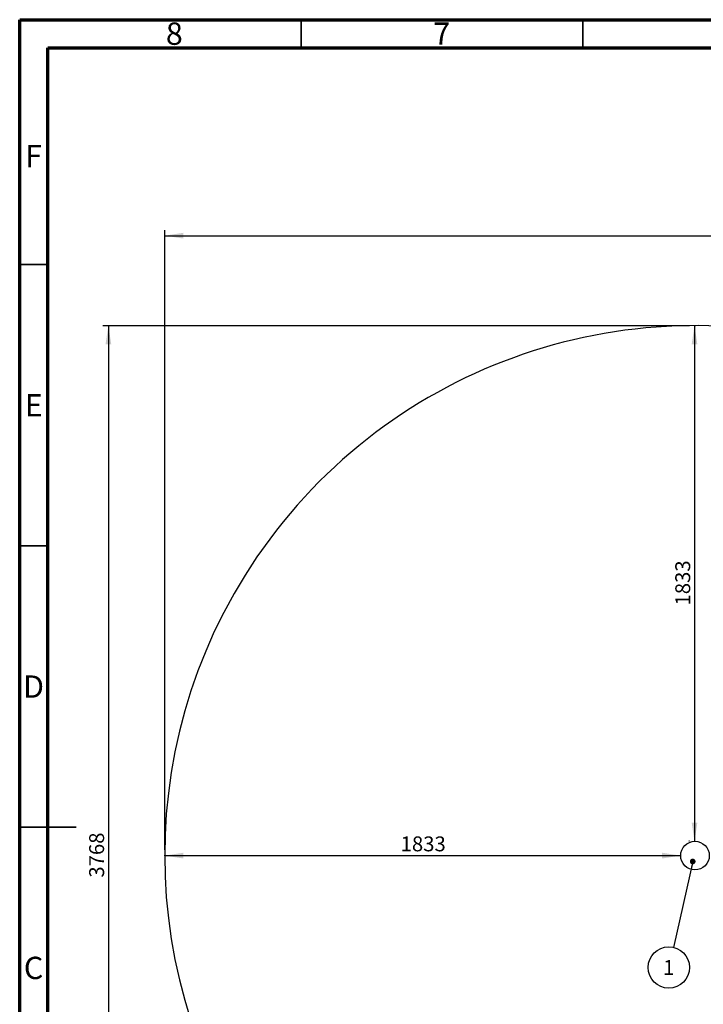
# Model space of a CAD drawing. Units: millimetres. Extents: x 15 to 415, y 5 to 292.
# Drawn here: x 15 to 136, y 117 to 292 of the extents above; entities that cross this region are included whole.
import ezdxf

# ---------------------------------------------------------------- set-up
doc = ezdxf.new("R2010")
doc.units = ezdxf.units.MM
doc.header["$PDSIZE"] = -1
doc.layers.add('SYMBOL_(ISO)', color=179, linetype='Continuous')
doc.styles.add('SLDTEXTSTYLE0', font='TXT', dxfattribs={"width": 0.75})
doc.dimstyles.new('SLDDIMSTYLE0', dxfattribs={"dimtxt": 2.645833, "dimasz": 3.302, "dimexe": 0, "dimexo": 0.0625, "dimgap": 0.661458, "dimtad": 1, "dimdec": 0, "dimlfac": 20, "dimrnd": 1e-09, "dimzin": 12, "dimdsep": 46, "dimtxsty": 'SLDTEXTSTYLE0', "dimsah": 1, "dimcen": 0.09, "dimadec": 0, "dimazin": 3, "dimtfac": 1, "dimtofl": 0, "dimtmove": 0, "dimatfit": 3, "dimfxl": 0, "dimfrac": 2, "dimtolj": 1, "dimtzin": 12, "dimarcsym": 0})
doc.dimstyles.new('SLDDIMSTYLE1', dxfattribs={"dimtxt": 0.18, "dimasz": 1.016, "dimexe": 0, "dimexo": 0.0625, "dimgap": 0, "dimtad": 0, "dimtih": 1, "dimtoh": 1, "dimdec": 0, "dimrnd": 1e-09, "dimzin": 0, "dimdsep": 46, "dimtxsty": 'Standard', "dimblk1": 'DOT', "dimblk2": 'DOT', "dimsah": 1, "dimcen": 0.09, "dimadec": 0, "dimazin": 0, "dimtfac": 1.016, "dimtdec": 0, "dimtofl": 0, "dimtmove": 0, "dimatfit": 3, "dimldrblk": 'DOT', "dimfxl": 0, "dimfrac": 2, "dimtolj": 1, "dimtzin": 0, "dimarcsym": 0})

# ---------------------------------------------------------------- blocks, each defined once
blk = doc.blocks.new('_D')
at = {"layer": 'SYMBOL_(ISO)'}
for p, q in [((40.75, 144.42), (40.75, 254.61)), ((306.67, 144.42), (306.67, 254.61)), ((40.75, 253.61), (306.67, 253.61))]:
    blk.add_line(p, q, dxfattribs=at)
for points in [[(40.75, 253.61), (44.05, 253.1), (44.05, 254.12)], [(306.67, 253.61), (303.36, 254.12), (303.36, 253.1)]]:
    blk.add_solid(points, dxfattribs=at)
at = {"layer": 'SYMBOL_(ISO)', "insert": (169.8, 257.02), "char_height": 2.646, "attachment_point": 1, "style": 'SLDTEXTSTYLE0'}
blk.add_mtext('5318', dxfattribs=at)
blk = doc.blocks.new('_D_1')
at = {"layer": 'SYMBOL_(ISO)'}
for p, q in [((133.94, 237.61), (29.75, 237.61)), ((30.75, 237.61), (30.75, 49.23)), ((133.94, 49.23), (29.75, 49.23))]:
    blk.add_line(p, q, dxfattribs=at)
for points in [[(30.75, 237.61), (30.24, 234.31), (31.26, 234.31)], [(30.75, 49.23), (31.26, 52.53), (30.24, 52.53)]]:
    blk.add_solid(points, dxfattribs=at)
at = {"layer": 'SYMBOL_(ISO)', "insert": (27.34, 139.51), "char_height": 2.646, "attachment_point": 1, "rotation": 90, "style": 'SLDTEXTSTYLE0'}
blk.add_mtext('3768', dxfattribs=at)
blk = doc.blocks.new('_D_2')
at = {"layer": 'SYMBOL_(ISO)'}
blk.add_line((40.75, 143.42), (132.4, 143.42), dxfattribs=at)
for points in [[(40.75, 143.42), (44.05, 142.91), (44.05, 143.93)], [(132.4, 143.42), (129.1, 143.93), (129.1, 142.91)]]:
    blk.add_solid(points, dxfattribs=at)
at = {"layer": 'SYMBOL_(ISO)', "insert": (82.66, 146.83), "char_height": 2.646, "attachment_point": 1, "style": 'SLDTEXTSTYLE0'}
blk.add_mtext('1833', dxfattribs=at)
blk = doc.blocks.new('_D_3')
at = {"layer": 'SYMBOL_(ISO)'}
for p, q in [((133.94, 237.61), (133.85, 237.61)), ((134.85, 237.61), (134.85, 145.96)), ((133.94, 145.96), (133.85, 145.96))]:
    blk.add_line(p, q, dxfattribs=at)
for points in [[(134.85, 237.61), (134.35, 234.31), (135.36, 234.31)], [(134.85, 145.96), (135.36, 149.26), (134.35, 149.26)]]:
    blk.add_solid(points, dxfattribs=at)
at = {"layer": 'SYMBOL_(ISO)', "insert": (131.44, 187.88), "char_height": 2.646, "attachment_point": 1, "rotation": 90, "style": 'SLDTEXTSTYLE0'}
blk.add_mtext('1833', dxfattribs=at)
blk = doc.blocks.new('SW_NOTE_1')
at = {"layer": 'SYMBOL_(ISO)', "color": 0}
blk.add_circle((-0.81, -3.58), 3.67, dxfattribs=at)
at = {"layer": 'SYMBOL_(ISO)', "color": 0, "insert": (-0.83, -2.26), "char_height": 2.65, "attachment_point": 2, "style": 'SLDTEXTSTYLE0'}
blk.add_mtext('1', dxfattribs=at)
blk = doc.blocks.new('_DOT')
at = {"color": 0, "linetype": 'ByBlock', "lineweight": -2}
blk.add_line((-0.5, 0), (-1, 0), dxfattribs=at)
at = {"color": 0, "linetype": 'ByBlock', "const_width": 0.5}
blk.add_lwpolyline([(-0.25, 0, 1), (0.25, 0, 1)], format="xyb", close=True, dxfattribs=at)

msp = doc.modelspace()

# ---------------------------------------------------------------- linework, layer by layer
at = {"color": 7, "linetype": 'Continuous', "lineweight": 70}
for p, q in [((15, 5), (15, 292)), ((15, 292), (415, 292)), ((20, 10), (20, 287)), ((20, 287), (410, 287))]:
    msp.add_line(p, q, dxfattribs=at)
at = {"color": 7, "linetype": 'Continuous', "lineweight": 35}
for p, q in [((65, 287), (65, 292)), ((115, 287), (115, 292)), ((20, 248.5), (15, 248.5)), ((20, 198.5), (15, 198.5)), ((15, 148.5), (25, 148.5)), ((20, 148.5), (15, 148.5))]:
    msp.add_line(p, q, dxfattribs=at)
at = {"color": 7, "linetype": 'Continuous', "lineweight": 25}
msp.add_circle((134.938, 143.422), 2.54, dxfattribs=at)
msp.add_arc((134.938, 143.422), 94.19, 69.95019, 290.04981, dxfattribs=at)
at = {"layer": 'SYMBOL_(ISO)'}
for p in [(134.938, 237.612), (40.748, 143.422)]:
    msp.add_point(p, dxfattribs=at)

# ---------------------------------------------------------------- block references
msp.add_blockref('SW_NOTE_1', (131.096, 127.116), dxfattribs=at)

# ---------------------------------------------------------------- texts
at = {"color": 7, "linetype": 'Continuous', "lineweight": 0, "char_height": 3.969, "attachment_point": 2, "style": 'SLDTEXTSTYLE0'}
for s, insert in [('8', (42.46, 291.504)), ('7', (89.96, 291.504)), ('F', (17.458, 269.754)), ('E', (17.508, 225.446)), ('D', (17.453, 175.446)), ('C', (17.459, 125.446))]:
    msp.add_mtext(s, dxfattribs=dict(at, insert=insert))

# ---------------------------------------------------------------- dimensions: what is measured, and where the dimension line sits
at = {"layer": 'SYMBOL_(ISO)'}
for base, p2, picture, middle in [((306.665, 253.612), (306.665, 143.422), '_D', (173.706, 253.612)), ((132.398, 143.422), (132.398, 143.422), '_D_2', (86.573, 143.422))]:
    dim = msp.add_linear_dim(base=base, p1=(40.748, 143.422), p2=p2, dimstyle='SLDDIMSTYLE0', dxfattribs=at)
    dim.commit()
    dim.dimension.update_dxf_attribs({"geometry": picture, "text_midpoint": middle, "dimtype": 160})
for base, p2, picture, middle in [((30.748, 49.232), (134.938, 49.232), '_D_1', (30.748, 143.422)), ((134.853, 145.962), (134.938, 145.962), '_D_3', (134.853, 191.787))]:
    dim = msp.add_linear_dim(base=base, p1=(134.938, 237.612), p2=p2, angle=90, dimstyle='SLDDIMSTYLE0', dxfattribs=at)
    dim.commit()
    dim.dimension.update_dxf_attribs({"geometry": picture, "text_midpoint": middle, "dimtype": 160})

# ---------------------------------------------------------------- leaders
msp.add_leader([(134.533, 142.376), (131.096, 127.116)], dimstyle='SLDDIMSTYLE1', dxfattribs=at)

doc.saveas('drawing.dxf')
